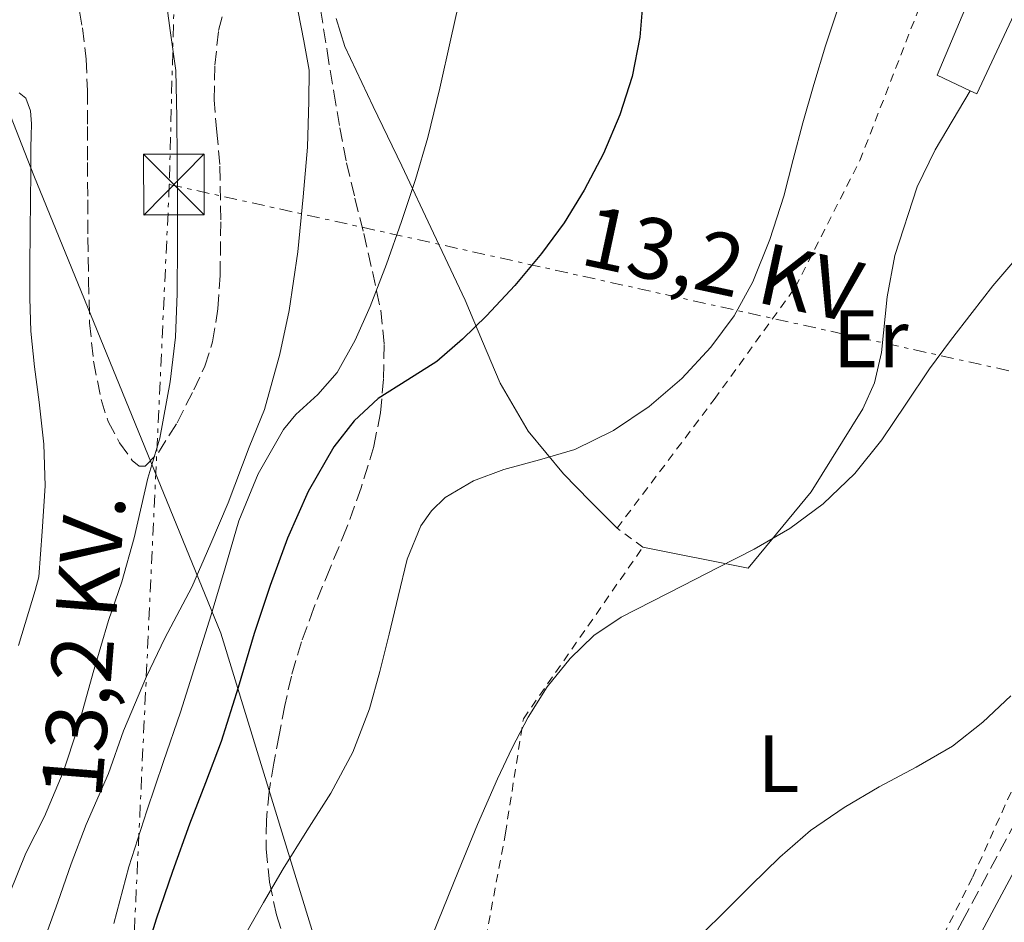
# Model space of a CAD drawing. Units: metres. Extents: x 566337 to 569776, y 4747259 to 4749606.
# Drawn here: x 566651 to 566772, y 4748881 to 4748992 of the extents above; entities that cross this region are included whole.
import ezdxf
from ezdxf.enums import TextEntityAlignment as Align

# ---------------------------------------------------------------- set-up
doc = ezdxf.new("R2010")
doc.units = ezdxf.units.M
doc.header["$MEASUREMENT"] = 0
for name, pattern in [('DGN Style 2', [1.7399219301090239, 1.043953158065414, -0.6959687720436097]), ('DGN Style 3', [2.435890702152634, 1.739921930109024, -0.6959687720436097]), ('DGN Style 7', [3.4798438602180486, 1.565929737098122, -0.6959687720436097, 0.5219765790327072, -0.6959687720436097])]:
    doc.linetypes.add(name, pattern=pattern)
for name, color, linetype, lineweight in [('Camino', 7, 'DGN Style 3', 0), ('Curva de nivel directora', 30, 'Continuous', 30), ('Curva de nivel intermedia', 30, 'Continuous', 0), ('Edificio', 1, 'Continuous', 13), ('Etiqueta de uso rústico', 92, 'Continuous', 0), ('Límite de municipio', 7, 'Continuous', 0), ('Línea de cambio de uso (parcela vista)', 92, 'Continuous', 0), ('Línea de muro de contención', 1, 'Continuous', 13), ('Línea eléctrica', 6, 'DGN Style 7', 0), ('Margen derecho', 7, 'Continuous', 0), ('Tela metálica o alambrada', 7, 'DGN Style 2', 0), ('Tensión línea eléctrica', 7, 'Continuous', 0), ('Torre eléctrica', 7, 'Continuous', 0), ('Transformador', 7, 'Continuous', 0), ('Zona arbolada', 92, 'DGN Style 3', 0)]:
    doc.layers.add(name, color=color, linetype=linetype, lineweight=lineweight)
doc.styles.add('Style-Arial', font='arial.ttf')

# ---------------------------------------------------------------- blocks, each defined once
blk = doc.blocks.new('5TME')
at = {"layer": 'Transformador', "color": 7, "linetype": 'Continuous', "lineweight": 0}
for p, q in [((-0.375, 0.375), (0.375, -0.375)), ((0.3723, 0.3776), (-0.3716, -0.3784))]:
    blk.add_line(p, q, dxfattribs=at)
at = {"layer": 'Transformador', "color": 7, "linetype": 'Continuous', "lineweight": 0, "flags": 128}
blk.add_lwpolyline([(-0.375, -0.375), (0.375, -0.375), (0.375, 0.375), (-0.375, 0.375), (-0.3716, -0.3784)], dxfattribs=at)

msp = doc.modelspace()

# ---------------------------------------------------------------- linework, layer by layer
at = {"layer": 'Camino', "color": 7, "linetype": 'DGN Style 3', "lineweight": 0}
msp.add_polyline3d([(566701.0300000014, 4748792.869999999, 533.3099999999977), (566703.9100000004, 4748796.4, 533.3500000000059), (566710.0199999991, 4748803.350000001, 533.3500000000059), (566718.8000000011, 4748812.850000001, 533.0700000000071), (566727.5399999984, 4748822.380000004, 532.6000000000059), (566734.480000001, 4748830.630000004, 532.1499999999943), (566741.2699999993, 4748839.020000001, 531.7400000000054), (566745.9200000007, 4748844.680000001, 531.6399999999995), (566750.1000000003, 4748850.680000001, 531.6600000000036), (566755.2100000001, 4748859.859999999, 531.6999999999971), (566760.199999999, 4748869.08, 531.9600000000064), (566766.6999999988, 4748881.020000001, 532.6600000000036), (566773.1200000005, 4748892.980000001, 533.3699999999955)], dxfattribs=at)
at = {"layer": 'Curva de nivel directora', "color": 30, "linetype": 'Continuous', "lineweight": 30, "elevation": 550.0000000000002, "flags": 128}
msp.add_lwpolyline([(566727.3599999996, 4748994.910000003), (566726.9100000004, 4748989.930000001), (566725.9699999995, 4748985.080000001), (566724.4599999984, 4748980.350000001), (566722.469999999, 4748975.610000002), (566720.0799999996, 4748971.08), (566717.5899999996, 4748967.07), (566714.8299999993, 4748963.260000002), (566711.53, 4748959.350000001), (566708.0399999988, 4748955.61), (566705.0599999992, 4748952.710000002), (566701.9299999999, 4748949.980000001), (566698.3299999991, 4748947.690000001), (566694.6799999991, 4748945.42), (566691.7199999997, 4748942.66), (566689.2400000008, 4748939.45), (566686.0699999991, 4748933.940000001), (566683.5099999999, 4748928.189999999), (566681.3899999987, 4748922.34), (566679.3999999993, 4748916.440000001), (566677.419999999, 4748909.77), (566675.3499999992, 4748903.130000001), (566673.4099999992, 4748898.039999999), (566671.4299999988, 4748892.960000001), (566669.3299999998, 4748887.110000002), (566667.3099999992, 4748881.230000001), (566665.4400000006, 4748875.119999999)], dxfattribs=at)
at = {"layer": 'Curva de nivel intermedia', "color": 30, "linetype": 'Continuous', "lineweight": 0, "flags": 128}
for points, elevation in [([(566705.0000000012, 4748995.819999999), (566703.66, 4748989.739999999), (566702.2699999998, 4748983.66), (566700.8000000012, 4748977.59), (566699.2800000013, 4748972.390000001), (566697.5800000003, 4748967.230000001), (566695.7100000017, 4748961.960000001), (566693.7100000012, 4748956.75), (566691.8400000003, 4748952.59), (566689.6299999999, 4748948.599999999), (566687.2600000005, 4748945.890000001), (566684.5300000013, 4748943.449999999), (566683.0000000002, 4748941.58), (566679.8799999999, 4748936.109999998), (566677.5100000006, 4748930.319999999), (566675.8200000009, 4748924.52), (566674.110000001, 4748918.73), (566672.22, 4748912.739999999), (566670.3100000012, 4748906.749999999), (566668.2500000002, 4748900.67), (566666.1700000016, 4748894.59), (566663.9499999998, 4748887.690000001), (566662.1200000015, 4748880.679999998)], 555.0000000000001), ([(566668.4, 4748995.679999998), (566669.0700000006, 4748990.759999999)], 565.0000000000001), ([(566751.5700000012, 4748994.149999999), (566749.7899999997, 4748988.859999998), (566748.3700000005, 4748984.119999998), (566747.0200000004, 4748979.369999998), (566745.8300000011, 4748974.869999999), (566744.6700000011, 4748970.359999998), (566742.9700000002, 4748965.01), (566740.8700000013, 4748959.770000001), (566738.5500000012, 4748955.600000001), (566735.6600000011, 4748951.75), (566732.0900000016, 4748947.859999998), (566728.0900000005, 4748944.41), (566723.6700000016, 4748941.439999999), (566718.9199999997, 4748939.119999999), (566714.57, 4748937.829999999), (566710.1900000012, 4748936.649999999), (566706.4500000017, 4748935.269999998), (566702.9400000003, 4748933.199999998), (566701.2599999994, 4748931.569999998), (566699.9400000006, 4748929.73), (566698.2500000009, 4748925.599999999), (566697.14, 4748920.980000001), (566696.0400000003, 4748916.359999998), (566694.8700000013, 4748911.759999999), (566693.6100000007, 4748907.160000001), (566691.560000001, 4748901.83), (566688.860000001, 4748896.779999998), (566685.9100000004, 4748892.109999999), (566682.9700000011, 4748887.449999998), (566680.5400000016, 4748883.289999999), (566678.17, 4748879.08)], 545), ([(566684.8399999999, 4748993.079999999), (566685.5199999993, 4748989.489999999), (566686.200000001, 4748985.890000001), (566686.1400000006, 4748982.06), (566685.9700000008, 4748976.38), (566685.4400000012, 4748970.249999999), (566684.7700000005, 4748963.470000001), (566683.7300000011, 4748956.25), (566682.5800000001, 4748950.880000001), (566680.6900000013, 4748944.03), (566678.8000000003, 4748939.390000001), (566676.1900000018, 4748932.559999999), (566674.0800000018, 4748927.519999999), (566671.7300000004, 4748922.17), (566668.4100000013, 4748915.849999999), (566666.1400000004, 4748911.119999999), (566663.3100000005, 4748904.460000001), (566661.4400000019, 4748899.179999999), (566658.7000000017, 4748892.909999999), (566656.8500000008, 4748888.060000001), (566655.2300000003, 4748883.309999999), (566653.4100000008, 4748878.3), (566651.8200000017, 4748873.420000001), (566649.8900000005, 4748867.58)], 560), ([(566669.0700000006, 4748990.759999999), (566669.7500000001, 4748985.850000001), (566669.8700000008, 4748980.039999999), (566669.9199999999, 4748974.96), (566669.9400000002, 4748969.819999999), (566669.9400000002, 4748964.41), (566669.900000002, 4748958.359999999), (566669.7000000009, 4748952.970000001), (566669.0700000006, 4748947.439999999), (566667.7600000007, 4748940.51), (566666.29, 4748935.599999999), (566664.6100000015, 4748928.25), (566663.1000000006, 4748922.81), (566661.4700000009, 4748918.039999999), (566659.5800000001, 4748911.630000001), (566657.6900000012, 4748904.829999999), (566655.8499999995, 4748899.34), (566653.5700000018, 4748893.899999999), (566651.2800000008, 4748889.359999999), (566649.2900000014, 4748884.480000001)], 565.0000000000002), ([(566650.4400000004, 4748983.09), (566651.2600000007, 4748982.399999999), (566651.8399999996, 4748980.84), (566651.9800000004, 4748979.240000002), (566651.9400000002, 4748977.789999999), (566651.9000000021, 4748976.330000001), (566651.8700000008, 4748973.13), (566651.8399999996, 4748969.929999999), (566651.7900000004, 4748965.899999999), (566651.7400000013, 4748961.869999999), (566651.7400000013, 4748957.79), (566651.8799999999, 4748953.710000001), (566652.3400000003, 4748949.32), (566652.8900000001, 4748944.939999999), (566653.5000000005, 4748939.789999997), (566653.6600000013, 4748934.640000001), (566653.2600000012, 4748929.029999999), (566652.85, 4748923.42), (566652.4299999997, 4748921.720000001), (566650.370000001, 4748914.970000001)], 570), ([(566773.1300000016, 4748962.439999999), (566770.4200000004, 4748959.289999999), (566767.8700000001, 4748956.009999998), (566765.2300000003, 4748952.56), (566762.6300000009, 4748949.079999999), (566759.6900000017, 4748944.709999999), (566756.7600000012, 4748940.3), (566753.4100000006, 4748936.140000001), (566749.5100000004, 4748932.439999999), (566745.400000002, 4748929.4), (566741.0200000011, 4748926.83), (566736.6, 4748924.56), (566732.190000002, 4748922.3), (566728.4000000012, 4748920.38), (566724.6200000015, 4748918.459999999), (566721.2799999999, 4748916.199999999), (566718.3499999996, 4748913.34), (566715.5199999999, 4748909.880000001), (566713.1600000019, 4748906.119999999), (566711.1900000003, 4748902.359999999), (566709.3900000011, 4748898.52), (566706.9400000012, 4748892.88), (566704.5700000019, 4748887.199999998), (566702.0500000007, 4748880.92), (566699.5300000017, 4748874.640000001)], 540.0000000000001), ([(566772.630000001, 4748908.759999999), (566769.1799999999, 4748905.5), (566765.4500000017, 4748902.569999999), (566760.9700000001, 4748899.979999999), (566756.4300000004, 4748897.529999999)], 535), ([(566756.4300000004, 4748897.529999999), (566752.1000000008, 4748894.99), (566747.9600000012, 4748892.17), (566744.1900000006, 4748888.859999999), (566740.5899999996, 4748885.390000001), (566736.9599999997, 4748881.710000001), (566733.2400000005, 4748878.119999999)], 535)]:
    msp.add_lwpolyline(points, dxfattribs=dict(at, elevation=elevation))
at = {"layer": 'Edificio', "color": 51, "linetype": 'Continuous', "lineweight": 13, "extrusion": (0.1129290549363028, -0.05083766824785021, 0.9923016477051295), "elevation": -176884.2529567148, "flags": 128}
msp.add_lwpolyline([(4563097.20679155, 1421662.905585367), (4563074.800377734, 1421663.228571259), (4563074.809369788, 1421664.116782464)], dxfattribs=at)
at = {"layer": 'Edificio', "color": 51, "linetype": 'Continuous', "lineweight": 13, "extrusion": (0.1083508968138122, -0.04492282067703311, 0.9930971872591633), "elevation": -151389.0605752675, "flags": 128}
msp.add_lwpolyline([(4603948.673707217, 1286392.855236583), (4603948.870057797, 1286397.373781309), (4603965.089164784, 1286397.288525748)], dxfattribs=at)
at = {"layer": 'Edificio', "color": 1, "linetype": 'Continuous', "lineweight": 13}
msp.add_polyline3d([(566777.9299999997, 4749003.27, 542.4799999999959), (566768.4400000004, 4748982.970000001, 542.5200000000041), (566767.6399999997, 4748983.34, 542.6300000000047), (566763.5700000003, 4748985.24, 543.1600000000036), (566769.8600000005, 4749000.189999999, 543.1499999999943), (566772.1500000004, 4749005.65, 543.1499999999943)], close=True, dxfattribs=at)
at = {"layer": 'Límite de municipio', "color": 7, "linetype": 'Continuous', "lineweight": 0}
msp.add_polyline3d([(566733.1799999997, 4748725.060000001, 525.14), (566724.0399999992, 4748755.980000001, 526.6700000000001), (566717.3399999999, 4748785.49, 529.64), (566713.3999999985, 4748801.720000001, 533.0400000000001), (566712.2399999984, 4748804.290000001, 533.3100000000002), (566712.1600000003, 4748805.66, 533.28), (566706.6999999993, 4748825.57, 534.89), (566691.3000000007, 4748864.290000001, 540.61), (566675.3099999987, 4748916.5, 553.4200000000001), (566652.25, 4748972.869999999, 569.89), (566634.879999999, 4749017.27, 565.6800000000001)], dxfattribs=at)
at = {"layer": 'Línea de cambio de uso (parcela vista)', "color": 92, "linetype": 'Continuous', "lineweight": 0}
msp.add_polyline3d([(566724.1299999999, 4748929.42, 543.4499999999971), (566720.8300000001, 4748932.77, 544.2899999999936), (566717.5300000003, 4748936.119999999, 545.1300000000047), (566713.1500000004, 4748941.380000001, 546.6000000000058), (566709.7199999997, 4748947.289999999, 548.2299999999959), (566707.5599999996, 4748952.41, 549.5099999999948), (566705.4100000003, 4748957.529999999, 550.779999999999), (566701.5099999999, 4748965.800000001, 552.7400000000052), (566697.5899999999, 4748974.07, 554.4700000000012), (566694.0700000003, 4748981.380000001, 555.779999999999), (566690.5800000001, 4748988.789999999, 556.8399999999965), (566689.5199999996, 4748992.24, 557.2400000000052)], dxfattribs=at)
at = {"layer": 'Línea de muro de contención', "color": 1, "linetype": 'Continuous', "lineweight": 13}
msp.add_polyline3d([(566727.3200000003, 4748927.100000001, 542.1199999999953), (566740.2800000003, 4748924.5, 540.7899999999936), (566748.0499999998, 4748933.91, 540.75), (566754.4100000003, 4748944.15, 541.0200000000041), (566755.8300000001, 4748947.32, 541.1000000000058), (566756.7300000004, 4748951.08, 541.2400000000052), (566757.4100000003, 4748957.939999999, 541.3500000000058), (566758.3600000005, 4748963.01, 541.529999999999), (566761.0899999999, 4748971.51, 542.0399999999936), (566763.3200000003, 4748976.039999999, 542.0899999999965), (566767.6399999997, 4748983.34, 542.029999999999)], dxfattribs=at)
at = {"layer": 'Línea eléctrica', "color": 6, "linetype": 'DGN Style 7', "lineweight": 0, "extrusion": (-0.0008892057114237649, -0.03486082389897688, 0.9993917811700712), "elevation": -165492.0279984752, "flags": 128}
msp.add_lwpolyline([(445390.6053672721, 4759194.437467256), (445390.6053672721, 4759000.586570689)], dxfattribs=at)
at = {"layer": 'Línea eléctrica', "color": 6, "linetype": 'DGN Style 7', "lineweight": 0, "extrusion": (0.2228748254947797, 0.9742279032854471, 0.03473909355054451), "elevation": 4752896.700302711, "flags": 128}
msp.add_lwpolyline([(506667.3702865441, -164645.4305324125), (506512.4451266082, -164674.6581737629), (506490.0503842331, -164676.5499155309), (506357.5045412765, -164687.7460734158)], dxfattribs=at)
at = {"layer": 'Línea eléctrica', "color": 6, "linetype": 'DGN Style 7', "lineweight": 0}
msp.add_polyline3d([(566668.9499999981, 4748971.779999999, 565.2700000000041), (566660.3400000005, 4748787.880000002, 543.8099999999977), (566659.1900000017, 4748662.01, 526.9100000000036), (566663.1700000024, 4748511.570000002, 520.8999999999943)], dxfattribs=at)
at = {"layer": 'Margen derecho', "color": 7, "linetype": 'Continuous', "lineweight": 0}
msp.add_polyline3d([(566757.5900000005, 4748858.560000001, 531.6999999999971), (566762.5799999972, 4748867.790000003, 531.9600000000064), (566769.0900000005, 4748879.730000001, 532.6600000000036), (566775.539999999, 4748891.750000001, 533.3699999999955), (566781.7999999997, 4748904.690000001, 534.0599999999977), (566787.829999998, 4748917.670000001, 534.7599999999948), (566793.8000000004, 4748929.750000002, 535.5800000000017), (566799.899999998, 4748941.760000002, 536.4100000000036), (566805.5799999976, 4748952.020000001, 536.9799999999959), (566811.8299999972, 4748961.940000001, 537.479999999996), (566815.6799999983, 4748967.230000001, 537.7700000000041), (566819.7799999999, 4748972.380000001, 537.8999999999943), (566823.4799999992, 4748976.78, 537.6300000000047), (566827.3700000006, 4748980.939999999, 537.179999999993), (566828.7299999995, 4748982.190000001, 537.0800000000019), (566828.8099999978, 4748982.24, 537.070000000007)], dxfattribs=at)
at = {"layer": 'Tela metálica o alambrada', "color": 7, "linetype": 'DGN Style 2', "lineweight": 0}
for points in [[(566727.3200000003, 4748927.100000001, 542.1199999999953), (566724.1299999999, 4748929.42, 543.4499999999971), (566736.0999999996, 4748945.300000001, 544.1999999999971), (566746.0999999996, 4748959.130000001, 544.4900000000052), (566754.04, 4748974.730000001, 544.1100000000006), (566764.3099999996, 4749001.16, 543.2100000000064), (566769.8600000005, 4749000.189999999, 542.8699999999953)], [(566827.7199999997, 4748992.180000001, 538.7100000000064), (566819.9400000004, 4748981.24, 538.6999999999971), (566807.9100000003, 4748966.74, 538.9900000000052), (566799.6699999999, 4748955.130000001, 538.7299999999959), (566790.6100000005, 4748936.09, 537.3999999999943), (566777.7000000002, 4748907.99, 535.529999999999), (566767.9199999999, 4748886.359999999, 534.1399999999994), (566758.5999999996, 4748867.9, 533.070000000007), (566750.3600000005, 4748853.5, 532.4100000000036), (566742.4400000004, 4748841.4, 532.3000000000029), (566732.5800000001, 4748830.119999999, 532.7599999999948), (566718.5800000001, 4748814.51, 533.9100000000036), (566706.9100000003, 4748803.08, 534.6499999999943), (566704.9500000002, 4748802.27, 534.679999999993), (566704.0499999998, 4748803.32, 534.7899999999936), (566704.0300000003, 4748807.24, 534.9700000000012), (566703.9199999999, 4748825.02, 534.7899999999936), (566704.2800000003, 4748850.300000001, 534.6499999999943), (566704.6299999999, 4748857.180000001, 534.6699999999983), (566705.2999999998, 4748863.939999999, 535), (566707.6399999997, 4748877.220000001, 536.6499999999943), (566710.3700000001, 4748891.83, 538.6499999999943), (566712.5800000001, 4748905.939999999, 540.070000000007), (566727.3200000003, 4748927.100000001, 542.1199999999953)]]:
    msp.add_polyline3d(points, dxfattribs=at)
at = {"layer": 'Zona arbolada', "color": 92, "linetype": 'DGN Style 3', "lineweight": 0}
for points in [[(566657.4100000003, 4748995.52, 566.7200000000012), (566658.25, 4748991.08, 566.6999999999971), (566658.6900000004, 4748987.24, 566.6900000000023), (566658.8700000001, 4748983.380000001, 566.679999999993), (566658.8600000005, 4748978.939999999, 566.679999999993), (566658.8600000005, 4748974.5, 566.679999999993), (566658.8899999997, 4748969.869999999, 566.679999999993), (566658.9199999999, 4748965.24, 566.679999999993), (566659, 4748959.99, 566.6699999999983), (566659.1299999999, 4748954.74, 566.570000000007), (566659.6100000005, 4748949.99, 566.2700000000041), (566660.5300000003, 4748945.289999999, 565.8000000000029), (566661.4000000004, 4748942.57, 565.5), (566662.8099999996, 4748939.960000001, 565.179999999993), (566664.3799999999, 4748937.77, 564.8399999999965), (566665.2300000004, 4748937.050000001, 564.6699999999983), (566665.9699999997, 4748937.050000001, 564.5399999999936), (566667.6100000005, 4748938.74, 564.3300000000017), (566669.9000000004, 4748942.41, 564.1699999999983), (566671.9600000001, 4748946.470000001, 564.1399999999994), (566673.3200000003, 4748949.369999999, 564.1499999999943), (566674.2800000003, 4748952.380000001, 564.1499999999943), (566674.9400000004, 4748956.470000001, 564.1499999999943), (566675.2100000001, 4748960.58, 564.1499999999943), (566675.2999999998, 4748967.41, 564.1499999999943), (566675.1799999997, 4748974.230000001, 564.1499999999943), (566674.8099999996, 4748978.220000001, 564.1499999999943), (566674.4600000001, 4748982.199999999, 564.1199999999953), (566674.5599999996, 4748986.470000001, 564.0200000000041), (566675.0199999996, 4748990.74, 563.8500000000058), (566676.9800000004, 4748998.52, 563.4499999999971)], [(566657.4100000003, 4748995.52, 566.7200000000012), (566658.25, 4748991.08, 566.6999999999971), (566658.6900000004, 4748987.24, 566.6900000000023), (566658.8700000001, 4748983.380000001, 566.679999999993), (566658.8600000005, 4748978.939999999, 566.679999999993), (566658.8600000005, 4748974.5, 566.679999999993), (566658.8899999997, 4748969.869999999, 566.679999999993), (566658.9199999999, 4748965.24, 566.679999999993), (566659, 4748959.99, 566.6699999999983), (566659.1299999999, 4748954.74, 566.570000000007), (566659.6100000005, 4748949.99, 566.2700000000041), (566660.5300000003, 4748945.289999999, 565.8000000000029), (566661.4000000004, 4748942.57, 565.5), (566662.8099999996, 4748939.960000001, 565.179999999993), (566664.3799999999, 4748937.77, 564.8399999999965), (566665.2300000004, 4748937.050000001, 564.6699999999983), (566665.9699999997, 4748937.050000001, 564.5399999999936), (566667.6100000005, 4748938.74, 564.3300000000017), (566669.9000000004, 4748942.41, 564.1699999999983), (566671.9600000001, 4748946.470000001, 564.1399999999994), (566673.3200000003, 4748949.369999999, 564.1499999999943), (566674.2800000003, 4748952.380000001, 564.1499999999943), (566674.9400000004, 4748956.470000001, 564.1499999999943), (566675.2100000001, 4748960.58, 564.1499999999943), (566675.2999999998, 4748967.41, 564.1499999999943), (566675.1799999997, 4748974.230000001, 564.1499999999943), (566674.8099999996, 4748978.220000001, 564.1499999999943), (566674.4600000001, 4748982.199999999, 564.1199999999953), (566674.5599999996, 4748986.470000001, 564.0200000000041), (566675.0199999996, 4748990.74, 563.8500000000058), (566676.9800000004, 4748998.52, 563.4499999999971)], [(566687.5899999999, 4748993.380000001, 560.7599999999948), (566688.3899999997, 4748988.26, 560.2400000000052), (566689.2100000001, 4748983.16, 559.5899999999965), (566689.9500000002, 4748978.779999999, 558.7700000000041), (566690.79, 4748974.439999999, 557.8699999999953), (566691.8200000003, 4748970.09, 556.929999999993), (566692.9000000004, 4748965.74, 556.0599999999977), (566693.9800000004, 4748961.039999999, 555.3800000000047), (566695, 4748956.279999999, 554.7899999999936), (566695.4299999997, 4748952.050000001, 554.2700000000041), (566695.3300000001, 4748947.800000001, 553.7400000000052), (566694.9699999997, 4748943.630000001, 553.1600000000036), (566694.1500000004, 4748939.5, 552.570000000007), (566692.5899999999, 4748934.41, 551.9900000000052), (566690.79, 4748929.42, 551.5500000000029), (566688.7599999999, 4748924.51, 551.3000000000029), (566686.7599999999, 4748919.59, 551), (566685.2400000002, 4748915.430000001, 550.5399999999936), (566683.9900000002, 4748911.189999999, 550.029999999999), (566683.1799999997, 4748907.57, 549.5500000000029), (566682.4699999997, 4748903.930000001, 549.1000000000058), (566681.8300000001, 4748900.460000001, 548.7599999999948), (566681.25, 4748896.980000001, 548.4400000000023), (566680.9100000003, 4748893.449999999, 548.1399999999994), (566680.8899999997, 4748889.91, 547.8300000000017), (566681.29, 4748885.810000001, 547.3600000000006), (566682.1600000003, 4748881.75, 546.779999999999), (566683.0099999999, 4748879.100000001, 546.3099999999977)], [(566687.5899999999, 4748993.380000001, 560.7599999999948), (566688.3899999997, 4748988.26, 560.2400000000052), (566689.2100000001, 4748983.16, 559.5899999999965), (566689.9500000002, 4748978.779999999, 558.7700000000041), (566690.79, 4748974.439999999, 557.8699999999953), (566691.8200000003, 4748970.09, 556.929999999993), (566692.9000000004, 4748965.74, 556.0599999999977), (566693.9800000004, 4748961.039999999, 555.3800000000047), (566695, 4748956.279999999, 554.7899999999936), (566695.4299999997, 4748952.050000001, 554.2700000000041), (566695.3300000001, 4748947.800000001, 553.7400000000052), (566694.9699999997, 4748943.630000001, 553.1600000000036), (566694.1500000004, 4748939.5, 552.570000000007), (566692.5899999999, 4748934.41, 551.9900000000052), (566690.79, 4748929.42, 551.5500000000029), (566688.7599999999, 4748924.51, 551.3000000000029), (566686.7599999999, 4748919.59, 551), (566685.2400000002, 4748915.430000001, 550.5399999999936), (566683.9900000002, 4748911.189999999, 550.029999999999), (566683.1799999997, 4748907.57, 549.5500000000029), (566682.4699999997, 4748903.930000001, 549.1000000000058), (566681.8300000001, 4748900.460000001, 548.7599999999948), (566681.25, 4748896.980000001, 548.4400000000023), (566680.9100000003, 4748893.449999999, 548.1399999999994), (566680.8899999997, 4748889.91, 547.8300000000017), (566681.29, 4748885.810000001, 547.3600000000006), (566682.1600000003, 4748881.75, 546.779999999999), (566683.0099999999, 4748879.100000001, 546.3099999999977)]]:
    msp.add_polyline3d(points, dxfattribs=at)

# ---------------------------------------------------------------- block references
at = {"layer": 'Torre eléctrica', "color": 7, "linetype": 'Continuous', "lineweight": 0, "xscale": 10, "yscale": 10, "zscale": 10}
msp.add_blockref('5TME', (566669.5100000014, 4748971.779999999, 565.1100000000006), dxfattribs=at)

# ---------------------------------------------------------------- texts
at = {"layer": 'Etiqueta de uso rústico', "color": 92, "linetype": 'Continuous', "lineweight": 0, "style": 'Style-Arial'}
for s, p in [('Er', (566755.3854566102, 4748952.760010001, 542.2200000000012)), ('L', (566744.011420381, 4748900.390010001, 536.4199999999983))]:
    msp.add_text(s, height=7.000000000000002, dxfattribs=at).set_placement(p, align=Align.MIDDLE_CENTER)
at = {"layer": 'Tensión línea eléctrica', "color": 7, "linetype": 'Continuous', "lineweight": 0, "style": 'Style-Arial'}
for s, rotation, p in [('13,2 KV', 347.81639, (566736.299338097, 4748958.343118604, 547.820000000007)), ('13,2 KV.', 85.40171, (566662.083094688, 4748914.667145703, 560.929999999993))]:
    msp.add_text(s, height=7.5, rotation=rotation, dxfattribs=at).set_placement(p, align=Align.CENTER)

doc.saveas('drawing.dxf')
